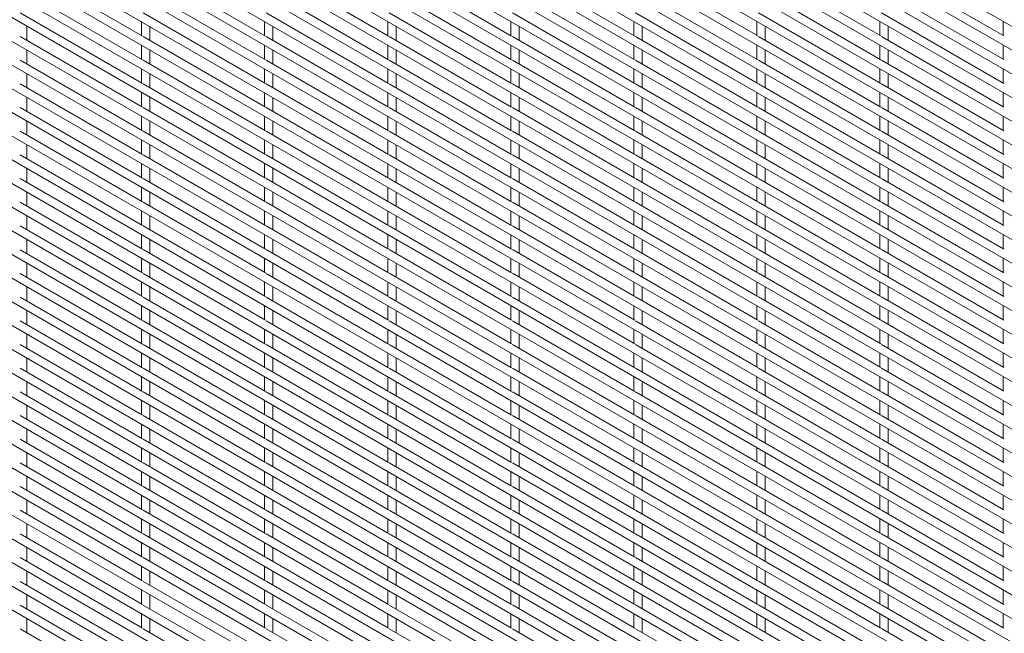
# Paper-space layout '_Isometric' of a CAD drawing. Units: millimetres. Extents: x -893 to 892, y -1336 to 1336.
# Drawn here: x -458 to -27, y -224 to 44 of the extents above; entities that cross this region are included whole.
import ezdxf

# ---------------------------------------------------------------- set-up
doc = ezdxf.new("R2010")
doc.units = ezdxf.units.MM

psp = doc.layouts.new('_Isometric')

# ---------------------------------------------------------------- linework, layer by layer
at = {"color": 7, "linetype": 'Continuous', "lineweight": 15}
for p, q in [((-892.47, 542.95), (888.45, -485.15)), ((-892.47, 532.58), (888.45, -495.52)), ((-892.47, 522.21), (888.45, -505.9)), ((-892.47, 511.84), (888.45, -516.27)), ((-892.47, 501.47), (888.45, -526.64)), ((-892.47, 491.1), (888.45, -537.01)), ((-892.47, 480.73), (888.45, -547.38)), ((-892.47, 470.36), (888.45, -557.75)), ((-892.47, 459.99), (888.45, -568.12)), ((-892.47, 449.62), (888.45, -578.49)), ((-892.47, 439.25), (888.45, -588.86)), ((-892.47, 428.88), (888.45, -599.23)), ((-892.47, 418.51), (888.45, -609.6)), ((-892.47, 408.14), (888.45, -619.97)), ((-892.47, 397.77), (888.45, -630.34)), ((-892.47, 387.4), (888.45, -640.71)), ((-892.47, 377.03), (888.45, -651.08)), ((-892.47, 366.66), (888.45, -661.45)), ((-892.47, 356.29), (888.45, -671.82)), ((-892.47, 345.92), (888.45, -682.19)), ((-892.47, 335.55), (888.45, -692.56)), ((-892.47, 325.18), (888.45, -702.93)), ((-892.47, 314.81), (888.45, -713.3)), ((-892.47, 304.44), (888.45, -723.67)), ((-892.47, 294.07), (888.45, -734.04)), ((-892.47, 283.7), (888.45, -744.41)), ((-892.47, 273.33), (888.45, -754.78)), ((-892.47, 262.96), (888.45, -765.15)), ((-892.47, 252.59), (888.45, -775.52)), ((-892.47, 242.22), (888.45, -785.89)), ((-892.47, 231.85), (888.45, -796.26)), ((-892.47, 221.48), (888.45, -806.63)), ((-892.47, 211.11), (888.45, -817)), ((-892.47, 200.74), (888.45, -827.37)), ((-892.47, 190.37), (888.45, -837.74)), ((-892.47, 180), (888.45, -848.11)), ((-892.47, 169.63), (888.45, -858.48)), ((-892.47, 159.26), (888.45, -868.85)), ((-892.47, 148.89), (888.45, -879.22)), ((-892.47, 138.52), (888.45, -889.59)), ((-892.47, 128.15), (888.45, -899.96)), ((-892.47, 117.78), (888.45, -910.33)), ((-892.47, 107.4), (888.45, -920.7)), ((-892.47, 97.03), (888.45, -931.07)), ((-892.47, 86.66), (888.45, -941.44)), ((-892.47, 76.29), (888.45, -951.81)), ((-892.47, 65.92), (888.45, -962.18)), ((-404.45, 37.29), (-458.02, 68.22)), ((-350.57, 37.3), (-404.14, 68.23)), ((-296.69, 37.3), (-350.26, 68.23)), ((-242.8, 37.31), (-296.38, 68.24)), ((-188.92, 37.31), (-242.5, 68.24)), ((-135.04, 37.32), (-188.62, 68.25)), ((-81.16, 37.32), (-134.74, 68.25)), ((-27.28, 37.33), (-80.85, 68.26)), ((-404.45, 26.92), (-458.02, 57.85)), ((-350.57, 26.93), (-404.14, 57.86)), ((-296.69, 26.93), (-350.26, 57.86)), ((-242.8, 26.94), (-296.38, 57.87)), ((-188.92, 26.94), (-242.5, 57.87)), ((-135.04, 26.95), (-188.62, 57.88)), ((-81.16, 26.95), (-134.74, 57.88)), ((-27.28, 26.96), (-80.85, 57.89)), ((-892.47, 55.55), (888.45, -972.55)), ((-404.45, 16.55), (-458.02, 47.48)), ((-350.57, 16.56), (-404.14, 47.49)), ((-296.69, 16.56), (-350.26, 47.49)), ((-242.8, 16.57), (-296.38, 47.5)), ((-188.92, 16.57), (-242.5, 47.5)), ((-135.04, 16.58), (-188.62, 47.51)), ((-81.16, 16.58), (-134.74, 47.51)), ((-27.28, 16.59), (-80.85, 47.52)), ((-892.47, 45.18), (888.45, -982.92)), ((-404.84, 43.67), (-404.84, 37.52)), ((-350.96, 43.68), (-350.96, 37.52)), ((-297.08, 43.68), (-297.08, 37.53)), ((-243.2, 43.69), (-243.2, 37.53)), ((-189.31, 43.69), (-189.31, 37.54)), ((-135.43, 43.7), (-135.43, 37.54)), ((-81.55, 43.7), (-81.55, 37.55)), ((-27.67, 43.71), (-27.67, 37.55)), ((-455.07, 35.41), (-455.07, 41.56)), ((-401.19, 35.41), (-401.19, 41.57)), ((-347.31, 35.42), (-347.31, 41.57)), ((-293.43, 35.42), (-293.43, 41.58)), ((-239.55, 35.43), (-239.55, 41.58)), ((-185.66, 35.43), (-185.66, 41.59)), ((-131.78, 35.44), (-131.78, 41.59)), ((-77.9, 35.44), (-77.9, 41.6)), ((-892.47, 34.81), (888.45, -993.29)), ((-404.45, 6.18), (-458.02, 37.11)), ((-350.57, 6.19), (-404.14, 37.12)), ((-296.69, 6.19), (-350.26, 37.12)), ((-242.8, 6.2), (-296.38, 37.13)), ((-188.92, 6.2), (-242.5, 37.13)), ((-135.04, 6.21), (-188.62, 37.14)), ((-81.16, 6.21), (-134.74, 37.14)), ((-27.28, 6.22), (-80.85, 37.15)), ((-455.07, 25.04), (-455.07, 31.19)), ((-404.84, 33.3), (-404.84, 27.15)), ((-401.19, 25.04), (-401.19, 31.2)), ((-350.96, 33.31), (-350.96, 27.15)), ((-347.31, 25.05), (-347.31, 31.2)), ((-297.08, 33.31), (-297.08, 27.16)), ((-293.43, 25.05), (-293.43, 31.21)), ((-243.2, 33.32), (-243.2, 27.16)), ((-239.55, 25.06), (-239.55, 31.21)), ((-189.31, 33.32), (-189.31, 27.17)), ((-185.66, 25.06), (-185.66, 31.22)), ((-135.43, 33.33), (-135.43, 27.17)), ((-131.78, 25.07), (-131.78, 31.22)), ((-81.55, 33.33), (-81.55, 27.18)), ((-77.9, 25.07), (-77.9, 31.23)), ((-27.67, 33.34), (-27.67, 27.18)), ((-404.45, -4.19), (-458.02, 26.74)), ((-350.57, -4.18), (-404.14, 26.75)), ((-296.69, -4.18), (-350.26, 26.75)), ((-242.8, -4.17), (-296.38, 26.76)), ((-188.92, -4.17), (-242.5, 26.76)), ((-135.04, -4.16), (-188.62, 26.77)), ((-81.16, -4.16), (-134.74, 26.77)), ((-27.28, -4.15), (-80.85, 26.78)), ((-404.84, 22.93), (-404.84, 16.78)), ((-350.96, 22.94), (-350.96, 16.78)), ((-297.08, 22.94), (-297.08, 16.79)), ((-243.2, 22.95), (-243.2, 16.79)), ((-189.31, 22.95), (-189.31, 16.8)), ((-135.43, 22.96), (-135.43, 16.8)), ((-81.55, 22.96), (-81.55, 16.81)), ((-27.67, 22.97), (-27.67, 16.81)), ((-455.07, 14.67), (-455.07, 20.82)), ((-401.19, 14.67), (-401.19, 20.83)), ((-347.31, 14.68), (-347.31, 20.83)), ((-293.43, 14.68), (-293.43, 20.84)), ((-239.55, 14.69), (-239.55, 20.84)), ((-185.66, 14.69), (-185.66, 20.85)), ((-131.78, 14.7), (-131.78, 20.85)), ((-77.9, 14.7), (-77.9, 20.86)), ((-404.45, -14.56), (-458.02, 16.37)), ((-350.57, -14.55), (-404.14, 16.38)), ((-296.69, -14.55), (-350.26, 16.38)), ((-242.8, -14.54), (-296.38, 16.39)), ((-188.92, -14.54), (-242.5, 16.39)), ((-135.04, -14.53), (-188.62, 16.4)), ((-81.16, -14.53), (-134.74, 16.4)), ((-27.28, -14.52), (-80.85, 16.41)), ((-455.07, 4.3), (-455.07, 10.45)), ((-404.84, 12.56), (-404.84, 6.41)), ((-401.19, 4.3), (-401.19, 10.46)), ((-350.96, 12.57), (-350.96, 6.41)), ((-347.31, 4.31), (-347.31, 10.46)), ((-297.08, 12.57), (-297.08, 6.42)), ((-293.43, 4.31), (-293.43, 10.47)), ((-243.2, 12.58), (-243.2, 6.42)), ((-239.55, 4.32), (-239.55, 10.47)), ((-189.31, 12.58), (-189.31, 6.43)), ((-185.66, 4.32), (-185.66, 10.48)), ((-135.43, 12.59), (-135.43, 6.43)), ((-131.78, 4.33), (-131.78, 10.48)), ((-81.55, 12.59), (-81.55, 6.44)), ((-77.9, 4.33), (-77.9, 10.49)), ((-27.67, 12.6), (-27.67, 6.44)), ((-404.45, -24.93), (-458.02, 6)), ((-350.57, -24.92), (-404.14, 6.01)), ((-296.69, -24.92), (-350.26, 6.01)), ((-242.8, -24.91), (-296.38, 6.02)), ((-188.92, -24.91), (-242.5, 6.02)), ((-135.04, -24.9), (-188.62, 6.03)), ((-81.16, -24.9), (-134.74, 6.03)), ((-27.28, -24.89), (-80.85, 6.04)), ((-455.07, -6.07), (-455.07, 0.08)), ((-404.84, 2.19), (-404.84, -3.96)), ((-401.19, -6.07), (-401.19, 0.09)), ((-350.96, 2.2), (-350.96, -3.96)), ((-347.31, -6.06), (-347.31, 0.09)), ((-297.08, 2.2), (-297.08, -3.95)), ((-293.43, -6.06), (-293.43, 0.1)), ((-243.2, 2.21), (-243.2, -3.95)), ((-239.55, -6.05), (-239.55, 0.1)), ((-189.31, 2.21), (-189.31, -3.94)), ((-185.66, -6.05), (-185.66, 0.11)), ((-135.43, 2.22), (-135.43, -3.94)), ((-131.78, -6.04), (-131.78, 0.11)), ((-81.55, 2.22), (-81.55, -3.93)), ((-77.9, -6.04), (-77.9, 0.12)), ((-27.67, 2.23), (-27.67, -3.93)), ((-404.45, -35.3), (-458.02, -4.37)), ((-404.84, -8.18), (-404.84, -14.33)), ((-350.57, -35.29), (-404.14, -4.36)), ((-350.96, -8.17), (-350.96, -14.33)), ((-296.69, -35.29), (-350.26, -4.36)), ((-297.08, -8.17), (-297.08, -14.32)), ((-242.8, -35.28), (-296.38, -4.35)), ((-243.2, -8.16), (-243.2, -14.32)), ((-188.92, -35.28), (-242.5, -4.35)), ((-189.31, -8.16), (-189.31, -14.31)), ((-135.04, -35.27), (-188.62, -4.34)), ((-135.43, -8.15), (-135.43, -14.31)), ((-81.16, -35.27), (-134.74, -4.34)), ((-81.55, -8.15), (-81.55, -14.3)), ((-27.28, -35.26), (-80.85, -4.33)), ((-27.67, -8.14), (-27.67, -14.3)), ((-455.07, -16.44), (-455.07, -10.29)), ((-401.19, -16.44), (-401.19, -10.28)), ((-347.31, -16.43), (-347.31, -10.28)), ((-293.43, -16.43), (-293.43, -10.27)), ((-239.55, -16.42), (-239.55, -10.27)), ((-185.66, -16.42), (-185.66, -10.26)), ((-131.78, -16.41), (-131.78, -10.26)), ((-77.9, -16.41), (-77.9, -10.25)), ((-404.45, -45.67), (-458.02, -14.74)), ((-350.57, -45.66), (-404.14, -14.73)), ((-296.69, -45.66), (-350.26, -14.73)), ((-242.8, -45.65), (-296.38, -14.72)), ((-188.92, -45.65), (-242.5, -14.72)), ((-135.04, -45.64), (-188.62, -14.71)), ((-81.16, -45.64), (-134.74, -14.71)), ((-27.28, -45.63), (-80.85, -14.7)), ((-455.07, -26.81), (-455.07, -20.66)), ((-404.84, -18.55), (-404.84, -24.7)), ((-401.19, -26.81), (-401.19, -20.65)), ((-350.96, -18.54), (-350.96, -24.7)), ((-347.31, -26.8), (-347.31, -20.65)), ((-297.08, -18.54), (-297.08, -24.69)), ((-293.43, -26.8), (-293.43, -20.64)), ((-243.2, -18.53), (-243.2, -24.69)), ((-239.55, -26.79), (-239.55, -20.64)), ((-189.31, -18.53), (-189.31, -24.68)), ((-185.66, -26.79), (-185.66, -20.63)), ((-135.43, -18.52), (-135.43, -24.68)), ((-131.78, -26.78), (-131.78, -20.63)), ((-81.55, -18.52), (-81.55, -24.67)), ((-77.9, -26.78), (-77.9, -20.62)), ((-27.67, -18.51), (-27.67, -24.67)), ((-404.45, -56.04), (-458.02, -25.11)), ((-350.57, -56.03), (-404.14, -25.1)), ((-296.69, -56.03), (-350.26, -25.1)), ((-242.8, -56.02), (-296.38, -25.09)), ((-188.92, -56.02), (-242.5, -25.09)), ((-135.04, -56.01), (-188.62, -25.08)), ((-81.16, -56.01), (-134.74, -25.08)), ((-27.28, -56), (-80.85, -25.07)), ((-404.84, -28.92), (-404.84, -35.07)), ((-350.96, -28.91), (-350.96, -35.07)), ((-297.08, -28.91), (-297.08, -35.06)), ((-243.2, -28.9), (-243.2, -35.06)), ((-189.31, -28.9), (-189.31, -35.05)), ((-135.43, -28.89), (-135.43, -35.05)), ((-81.55, -28.89), (-81.55, -35.04)), ((-27.67, -28.88), (-27.67, -35.04)), ((-455.07, -37.18), (-455.07, -31.03)), ((-401.19, -37.18), (-401.19, -31.02)), ((-347.31, -37.17), (-347.31, -31.02)), ((-293.43, -37.17), (-293.43, -31.01)), ((-239.55, -37.16), (-239.55, -31.01)), ((-185.66, -37.16), (-185.66, -31)), ((-131.78, -37.15), (-131.78, -31)), ((-77.9, -37.15), (-77.9, -30.99)), ((-404.45, -66.41), (-458.02, -35.48)), ((-350.57, -66.4), (-404.14, -35.47)), ((-296.69, -66.4), (-350.26, -35.47)), ((-242.8, -66.39), (-296.38, -35.46)), ((-188.92, -66.39), (-242.5, -35.46)), ((-135.04, -66.38), (-188.62, -35.45)), ((-81.16, -66.38), (-134.74, -35.45)), ((-27.28, -66.37), (-80.85, -35.44)), ((-455.07, -47.55), (-455.07, -41.4)), ((-404.84, -39.29), (-404.84, -45.44)), ((-401.19, -47.55), (-401.19, -41.39)), ((-350.96, -39.28), (-350.96, -45.44)), ((-347.31, -47.54), (-347.31, -41.39)), ((-297.08, -39.28), (-297.08, -45.43)), ((-293.43, -47.54), (-293.43, -41.38)), ((-243.2, -39.27), (-243.2, -45.43)), ((-239.55, -47.53), (-239.55, -41.38)), ((-189.31, -39.27), (-189.31, -45.42)), ((-185.66, -47.53), (-185.66, -41.37)), ((-135.43, -39.26), (-135.43, -45.42)), ((-131.78, -47.52), (-131.78, -41.37)), ((-81.55, -39.26), (-81.55, -45.41)), ((-77.9, -47.52), (-77.9, -41.36)), ((-27.67, -39.25), (-27.67, -45.41)), ((-404.45, -76.78), (-458.02, -45.85)), ((-350.57, -76.77), (-404.14, -45.84)), ((-296.69, -76.77), (-350.26, -45.84)), ((-242.8, -76.76), (-296.38, -45.83)), ((-188.92, -76.76), (-242.5, -45.83)), ((-135.04, -76.75), (-188.62, -45.82)), ((-81.16, -76.75), (-134.74, -45.82)), ((-27.28, -76.74), (-80.85, -45.81)), ((-404.84, -49.66), (-404.84, -55.81)), ((-350.96, -49.65), (-350.96, -55.81)), ((-297.08, -49.65), (-297.08, -55.8)), ((-243.2, -49.64), (-243.2, -55.8)), ((-189.31, -49.64), (-189.31, -55.79)), ((-135.43, -49.63), (-135.43, -55.79)), ((-81.55, -49.63), (-81.55, -55.78)), ((-27.67, -49.62), (-27.67, -55.78)), ((-455.07, -57.92), (-455.07, -51.77)), ((-401.19, -57.92), (-401.19, -51.76)), ((-347.31, -57.91), (-347.31, -51.76)), ((-293.43, -57.91), (-293.43, -51.75)), ((-239.55, -57.9), (-239.55, -51.75)), ((-185.66, -57.9), (-185.66, -51.74)), ((-131.78, -57.89), (-131.78, -51.74)), ((-77.9, -57.89), (-77.9, -51.73)), ((-404.45, -87.15), (-458.02, -56.22)), ((-404.84, -60.03), (-404.84, -66.18)), ((-350.57, -87.14), (-404.14, -56.21)), ((-350.96, -60.02), (-350.96, -66.18)), ((-296.69, -87.14), (-350.26, -56.21)), ((-297.08, -60.02), (-297.08, -66.17)), ((-242.8, -87.13), (-296.38, -56.2)), ((-243.2, -60.01), (-243.2, -66.17)), ((-188.92, -87.13), (-242.5, -56.2)), ((-189.31, -60.01), (-189.31, -66.16)), ((-135.04, -87.12), (-188.62, -56.19)), ((-135.43, -60), (-135.43, -66.16)), ((-81.16, -87.12), (-134.74, -56.19)), ((-81.55, -60), (-81.55, -66.15)), ((-27.28, -87.11), (-80.85, -56.18)), ((-27.67, -59.99), (-27.67, -66.15)), ((-455.07, -68.29), (-455.07, -62.14)), ((-401.19, -68.29), (-401.19, -62.13)), ((-347.31, -68.28), (-347.31, -62.13)), ((-293.43, -68.28), (-293.43, -62.12)), ((-239.55, -68.27), (-239.55, -62.12)), ((-185.66, -68.27), (-185.66, -62.11)), ((-131.78, -68.26), (-131.78, -62.11)), ((-77.9, -68.26), (-77.9, -62.1)), ((-404.45, -97.52), (-458.02, -66.59)), ((-350.57, -97.51), (-404.14, -66.58)), ((-296.69, -97.51), (-350.26, -66.58)), ((-242.8, -97.5), (-296.38, -66.57)), ((-188.92, -97.5), (-242.5, -66.57)), ((-135.04, -97.49), (-188.62, -66.56)), ((-81.16, -97.49), (-134.74, -66.56)), ((-27.28, -97.48), (-80.85, -66.55)), ((-455.07, -78.66), (-455.07, -72.51)), ((-404.84, -70.4), (-404.84, -76.55)), ((-401.19, -78.66), (-401.19, -72.5)), ((-350.96, -70.39), (-350.96, -76.55)), ((-347.31, -78.65), (-347.31, -72.5)), ((-297.08, -70.39), (-297.08, -76.54)), ((-293.43, -78.65), (-293.43, -72.49)), ((-243.2, -70.38), (-243.2, -76.54)), ((-239.55, -78.64), (-239.55, -72.49)), ((-189.31, -70.38), (-189.31, -76.53)), ((-185.66, -78.64), (-185.66, -72.48)), ((-135.43, -70.37), (-135.43, -76.53)), ((-131.78, -78.63), (-131.78, -72.48)), ((-81.55, -70.37), (-81.55, -76.52)), ((-77.9, -78.63), (-77.9, -72.47)), ((-27.67, -70.36), (-27.67, -76.52)), ((-404.45, -107.89), (-458.02, -76.96)), ((-350.57, -107.88), (-404.14, -76.95)), ((-296.69, -107.88), (-350.26, -76.95)), ((-242.8, -107.87), (-296.38, -76.94)), ((-188.92, -107.87), (-242.5, -76.94)), ((-135.04, -107.86), (-188.62, -76.93)), ((-81.16, -107.86), (-134.74, -76.93)), ((-27.28, -107.85), (-80.85, -76.92)), ((-404.84, -80.77), (-404.84, -86.92)), ((-350.96, -80.76), (-350.96, -86.92)), ((-297.08, -80.76), (-297.08, -86.91)), ((-243.2, -80.75), (-243.2, -86.91)), ((-189.31, -80.75), (-189.31, -86.9)), ((-135.43, -80.74), (-135.43, -86.9)), ((-81.55, -80.74), (-81.55, -86.89)), ((-27.67, -80.73), (-27.67, -86.89)), ((-455.07, -89.03), (-455.07, -82.88)), ((-401.19, -89.03), (-401.19, -82.87)), ((-347.31, -89.02), (-347.31, -82.87)), ((-293.43, -89.02), (-293.43, -82.86)), ((-239.55, -89.01), (-239.55, -82.86)), ((-185.66, -89.01), (-185.66, -82.85)), ((-131.78, -89), (-131.78, -82.85)), ((-77.9, -89), (-77.9, -82.84)), ((-404.45, -118.26), (-458.02, -87.33)), ((-350.57, -118.25), (-404.14, -87.32)), ((-296.69, -118.25), (-350.26, -87.32)), ((-242.8, -118.24), (-296.38, -87.31)), ((-188.92, -118.24), (-242.5, -87.31)), ((-135.04, -118.23), (-188.62, -87.3)), ((-81.16, -118.23), (-134.74, -87.3)), ((-27.28, -118.22), (-80.85, -87.29)), ((-455.07, -99.4), (-455.07, -93.25)), ((-404.84, -91.14), (-404.84, -97.29)), ((-401.19, -99.4), (-401.19, -93.24)), ((-350.96, -91.13), (-350.96, -97.29)), ((-347.31, -99.39), (-347.31, -93.24)), ((-297.08, -91.13), (-297.08, -97.28)), ((-293.43, -99.39), (-293.43, -93.23)), ((-243.2, -91.12), (-243.2, -97.28)), ((-239.55, -99.38), (-239.55, -93.23)), ((-189.31, -91.12), (-189.31, -97.27)), ((-185.66, -99.38), (-185.66, -93.22)), ((-135.43, -91.11), (-135.43, -97.27)), ((-131.78, -99.37), (-131.78, -93.22)), ((-81.55, -91.11), (-81.55, -97.26)), ((-77.9, -99.37), (-77.9, -93.21)), ((-27.67, -91.1), (-27.67, -97.26)), ((-404.45, -128.63), (-458.02, -97.7)), ((-350.57, -128.62), (-404.14, -97.69)), ((-296.69, -128.62), (-350.26, -97.69)), ((-242.8, -128.61), (-296.38, -97.68)), ((-188.92, -128.61), (-242.5, -97.68)), ((-135.04, -128.6), (-188.62, -97.67)), ((-81.16, -128.6), (-134.74, -97.67)), ((-27.28, -128.59), (-80.85, -97.66)), ((-404.84, -101.51), (-404.84, -107.66)), ((-350.96, -101.5), (-350.96, -107.66)), ((-297.08, -101.5), (-297.08, -107.65)), ((-243.2, -101.49), (-243.2, -107.65)), ((-189.31, -101.49), (-189.31, -107.64)), ((-135.43, -101.48), (-135.43, -107.64)), ((-81.55, -101.48), (-81.55, -107.63)), ((-27.67, -101.47), (-27.67, -107.63)), ((-455.07, -109.77), (-455.07, -103.62)), ((-401.19, -109.77), (-401.19, -103.61)), ((-347.31, -109.76), (-347.31, -103.61)), ((-293.43, -109.76), (-293.43, -103.6)), ((-239.55, -109.75), (-239.55, -103.6)), ((-185.66, -109.75), (-185.66, -103.59)), ((-131.78, -109.74), (-131.78, -103.59)), ((-77.9, -109.74), (-77.9, -103.58)), ((-404.45, -139), (-458.02, -108.07)), ((-404.84, -111.88), (-404.84, -118.03)), ((-350.57, -138.99), (-404.14, -108.06)), ((-350.96, -111.87), (-350.96, -118.03)), ((-296.69, -138.99), (-350.26, -108.06)), ((-297.08, -111.87), (-297.08, -118.02)), ((-242.8, -138.98), (-296.38, -108.05)), ((-243.2, -111.86), (-243.2, -118.02)), ((-188.92, -138.98), (-242.5, -108.05)), ((-189.31, -111.86), (-189.31, -118.01)), ((-135.04, -138.97), (-188.62, -108.04)), ((-135.43, -111.85), (-135.43, -118.01)), ((-81.16, -138.97), (-134.74, -108.04)), ((-81.55, -111.85), (-81.55, -118)), ((-27.28, -138.96), (-80.85, -108.03)), ((-27.67, -111.84), (-27.67, -118)), ((-455.07, -120.14), (-455.07, -113.99)), ((-401.19, -120.14), (-401.19, -113.98)), ((-347.31, -120.13), (-347.31, -113.98)), ((-293.43, -120.13), (-293.43, -113.97)), ((-239.55, -120.12), (-239.55, -113.97)), ((-185.66, -120.12), (-185.66, -113.96)), ((-131.78, -120.11), (-131.78, -113.96)), ((-77.9, -120.11), (-77.9, -113.95)), ((-404.45, -149.37), (-458.02, -118.44)), ((-350.57, -149.36), (-404.14, -118.43)), ((-296.69, -149.36), (-350.26, -118.43)), ((-242.8, -149.35), (-296.38, -118.42)), ((-188.92, -149.35), (-242.5, -118.42)), ((-135.04, -149.34), (-188.62, -118.41)), ((-81.16, -149.34), (-134.74, -118.41)), ((-27.28, -149.33), (-80.85, -118.4)), ((-455.07, -130.51), (-455.07, -124.36)), ((-404.84, -122.25), (-404.84, -128.4)), ((-401.19, -130.51), (-401.19, -124.35)), ((-350.96, -122.24), (-350.96, -128.4)), ((-347.31, -130.5), (-347.31, -124.35)), ((-297.08, -122.24), (-297.08, -128.39)), ((-293.43, -130.5), (-293.43, -124.34)), ((-243.2, -122.23), (-243.2, -128.39)), ((-239.55, -130.49), (-239.55, -124.34)), ((-189.31, -122.23), (-189.31, -128.38)), ((-185.66, -130.49), (-185.66, -124.33)), ((-135.43, -122.22), (-135.43, -128.38)), ((-131.78, -130.48), (-131.78, -124.33)), ((-81.55, -122.22), (-81.55, -128.37)), ((-77.9, -130.48), (-77.9, -124.32)), ((-27.67, -122.21), (-27.67, -128.37)), ((-404.45, -159.74), (-458.02, -128.81)), ((-350.57, -159.73), (-404.14, -128.8)), ((-296.69, -159.73), (-350.26, -128.8)), ((-242.8, -159.72), (-296.38, -128.79)), ((-188.92, -159.72), (-242.5, -128.79)), ((-135.04, -159.71), (-188.62, -128.78)), ((-81.16, -159.71), (-134.74, -128.78)), ((-27.28, -159.7), (-80.85, -128.77)), ((-404.84, -132.62), (-404.84, -138.77)), ((-350.96, -132.61), (-350.96, -138.77)), ((-297.08, -132.61), (-297.08, -138.76)), ((-243.2, -132.6), (-243.2, -138.76)), ((-189.31, -132.6), (-189.31, -138.75)), ((-135.43, -132.59), (-135.43, -138.75)), ((-81.55, -132.59), (-81.55, -138.74)), ((-27.67, -132.58), (-27.67, -138.74)), ((-455.07, -140.88), (-455.07, -134.73)), ((-401.19, -140.88), (-401.19, -134.72)), ((-347.31, -140.87), (-347.31, -134.72)), ((-293.43, -140.87), (-293.43, -134.71)), ((-239.55, -140.86), (-239.55, -134.71)), ((-185.66, -140.86), (-185.66, -134.7)), ((-131.78, -140.85), (-131.78, -134.7)), ((-77.9, -140.85), (-77.9, -134.69)), ((-404.45, -170.11), (-458.02, -139.18)), ((-350.57, -170.1), (-404.14, -139.17)), ((-296.69, -170.1), (-350.26, -139.17)), ((-242.8, -170.09), (-296.38, -139.16)), ((-188.92, -170.09), (-242.5, -139.16)), ((-135.04, -170.08), (-188.62, -139.15)), ((-81.16, -170.08), (-134.74, -139.15)), ((-27.28, -170.07), (-80.85, -139.14)), ((-455.07, -151.25), (-455.07, -145.1)), ((-404.84, -142.99), (-404.84, -149.14)), ((-401.19, -151.25), (-401.19, -145.09)), ((-350.96, -142.98), (-350.96, -149.14)), ((-347.31, -151.24), (-347.31, -145.09)), ((-297.08, -142.98), (-297.08, -149.13)), ((-293.43, -151.24), (-293.43, -145.08)), ((-243.2, -142.97), (-243.2, -149.13)), ((-239.55, -151.23), (-239.55, -145.08)), ((-189.31, -142.97), (-189.31, -149.12)), ((-185.66, -151.23), (-185.66, -145.07)), ((-135.43, -142.96), (-135.43, -149.12)), ((-131.78, -151.22), (-131.78, -145.07)), ((-81.55, -142.96), (-81.55, -149.11)), ((-77.9, -151.22), (-77.9, -145.06)), ((-27.67, -142.95), (-27.67, -149.11)), ((-404.45, -180.48), (-458.02, -149.55)), ((-350.57, -180.47), (-404.14, -149.54)), ((-296.69, -180.47), (-350.26, -149.54)), ((-242.8, -180.46), (-296.38, -149.53)), ((-188.92, -180.46), (-242.5, -149.53)), ((-135.04, -180.45), (-188.62, -149.52)), ((-81.16, -180.45), (-134.74, -149.52)), ((-27.28, -180.44), (-80.85, -149.51)), ((-404.84, -153.36), (-404.84, -159.51)), ((-350.96, -153.35), (-350.96, -159.51)), ((-297.08, -153.35), (-297.08, -159.5)), ((-243.2, -153.34), (-243.2, -159.5)), ((-189.31, -153.34), (-189.31, -159.49)), ((-135.43, -153.33), (-135.43, -159.49)), ((-81.55, -153.33), (-81.55, -159.48)), ((-27.67, -153.32), (-27.67, -159.48)), ((-455.07, -161.62), (-455.07, -155.47)), ((-401.19, -161.62), (-401.19, -155.46)), ((-347.31, -161.61), (-347.31, -155.46)), ((-293.43, -161.61), (-293.43, -155.45)), ((-239.55, -161.6), (-239.55, -155.45)), ((-185.66, -161.6), (-185.66, -155.44)), ((-131.78, -161.59), (-131.78, -155.44)), ((-77.9, -161.59), (-77.9, -155.43)), ((-404.45, -190.85), (-458.02, -159.92)), ((-404.84, -163.73), (-404.84, -169.88)), ((-350.57, -190.84), (-404.14, -159.91)), ((-350.96, -163.72), (-350.96, -169.88)), ((-296.69, -190.84), (-350.26, -159.91)), ((-297.08, -163.72), (-297.08, -169.87)), ((-242.8, -190.83), (-296.38, -159.9)), ((-243.2, -163.71), (-243.2, -169.87)), ((-188.92, -190.83), (-242.5, -159.9)), ((-189.31, -163.71), (-189.31, -169.86)), ((-135.04, -190.82), (-188.62, -159.89)), ((-135.43, -163.7), (-135.43, -169.86)), ((-81.16, -190.82), (-134.74, -159.89)), ((-81.55, -163.7), (-81.55, -169.85)), ((-27.28, -190.81), (-80.85, -159.88)), ((-27.67, -163.69), (-27.67, -169.85)), ((-455.07, -172), (-455.07, -165.84)), ((-401.19, -171.99), (-401.19, -165.83)), ((-347.31, -171.98), (-347.31, -165.83)), ((-293.43, -171.98), (-293.43, -165.82)), ((-239.55, -171.97), (-239.55, -165.82)), ((-185.66, -171.97), (-185.66, -165.81)), ((-131.78, -171.96), (-131.78, -165.81)), ((-77.9, -171.96), (-77.9, -165.8)), ((-404.45, -201.22), (-458.02, -170.29)), ((-350.57, -201.21), (-404.14, -170.29)), ((-296.69, -201.21), (-350.26, -170.28)), ((-242.8, -201.2), (-296.38, -170.27)), ((-188.92, -201.2), (-242.5, -170.27)), ((-135.04, -201.19), (-188.62, -170.26)), ((-81.16, -201.19), (-134.74, -170.26)), ((-27.28, -201.18), (-80.85, -170.25)), ((-455.07, -182.37), (-455.07, -176.21)), ((-404.84, -174.1), (-404.84, -180.25)), ((-401.19, -182.36), (-401.19, -176.2)), ((-350.96, -174.09), (-350.96, -180.25)), ((-347.31, -182.36), (-347.31, -176.2)), ((-297.08, -174.09), (-297.08, -180.24)), ((-293.43, -182.35), (-293.43, -176.19)), ((-243.2, -174.08), (-243.2, -180.24)), ((-239.55, -182.34), (-239.55, -176.19)), ((-189.31, -174.08), (-189.31, -180.23)), ((-185.66, -182.34), (-185.66, -176.18)), ((-135.43, -174.07), (-135.43, -180.23)), ((-131.78, -182.33), (-131.78, -176.18)), ((-81.55, -174.07), (-81.55, -180.22)), ((-77.9, -182.33), (-77.9, -176.17)), ((-27.67, -174.06), (-27.67, -180.22)), ((-404.45, -211.59), (-458.02, -180.66)), ((-350.57, -211.58), (-404.14, -180.66)), ((-296.69, -211.58), (-350.26, -180.65)), ((-242.8, -211.57), (-296.38, -180.64)), ((-188.92, -211.57), (-242.5, -180.64)), ((-135.04, -211.56), (-188.62, -180.63)), ((-81.16, -211.56), (-134.74, -180.63)), ((-27.28, -211.55), (-80.85, -180.62)), ((-404.84, -184.47), (-404.84, -190.62)), ((-350.96, -184.46), (-350.96, -190.62)), ((-297.08, -184.46), (-297.08, -190.61)), ((-243.2, -184.45), (-243.2, -190.61)), ((-189.31, -184.45), (-189.31, -190.6)), ((-135.43, -184.44), (-135.43, -190.6)), ((-81.55, -184.44), (-81.55, -190.59)), ((-27.67, -184.43), (-27.67, -190.59)), ((-455.07, -192.74), (-455.07, -186.58)), ((-401.19, -192.73), (-401.19, -186.57)), ((-347.31, -192.73), (-347.31, -186.57)), ((-293.43, -192.72), (-293.43, -186.56)), ((-239.55, -192.71), (-239.55, -186.56)), ((-185.66, -192.71), (-185.66, -186.55)), ((-131.78, -192.7), (-131.78, -186.55)), ((-77.9, -192.7), (-77.9, -186.54)), ((-404.45, -221.96), (-458.02, -191.03)), ((-350.57, -221.95), (-404.14, -191.03)), ((-296.69, -221.95), (-350.26, -191.02)), ((-242.8, -221.94), (-296.38, -191.02)), ((-188.92, -221.94), (-242.5, -191.01)), ((-135.04, -221.93), (-188.62, -191)), ((-81.16, -221.93), (-134.74, -191)), ((-27.28, -221.92), (-80.85, -190.99)), ((-455.07, -203.11), (-455.07, -196.95)), ((-404.84, -194.84), (-404.84, -200.99)), ((-401.19, -203.1), (-401.19, -196.94)), ((-350.96, -194.83), (-350.96, -200.99)), ((-347.31, -203.1), (-347.31, -196.94)), ((-297.08, -194.83), (-297.08, -200.98)), ((-293.43, -203.09), (-293.43, -196.93)), ((-243.2, -194.82), (-243.2, -200.98)), ((-239.55, -203.09), (-239.55, -196.93)), ((-189.31, -194.82), (-189.31, -200.97)), ((-185.66, -203.08), (-185.66, -196.92)), ((-135.43, -194.81), (-135.43, -200.97)), ((-131.78, -203.07), (-131.78, -196.92)), ((-81.55, -194.81), (-81.55, -200.96)), ((-77.9, -203.07), (-77.9, -196.91)), ((-27.67, -194.8), (-27.67, -200.96)), ((-404.45, -232.33), (-458.02, -201.4)), ((-350.57, -232.32), (-404.14, -201.4)), ((-296.69, -232.32), (-350.26, -201.39)), ((-242.8, -232.31), (-296.38, -201.39)), ((-188.92, -232.31), (-242.5, -201.38)), ((-135.04, -232.3), (-188.62, -201.38)), ((-81.16, -232.3), (-134.74, -201.37)), ((-27.28, -232.29), (-80.85, -201.36)), ((-404.84, -205.21), (-404.84, -211.36)), ((-350.96, -205.2), (-350.96, -211.36)), ((-297.08, -205.2), (-297.08, -211.35)), ((-243.2, -205.19), (-243.2, -211.35)), ((-189.31, -205.19), (-189.31, -211.34)), ((-135.43, -205.18), (-135.43, -211.34)), ((-81.55, -205.18), (-81.55, -211.33)), ((-27.67, -205.17), (-27.67, -211.33)), ((-455.07, -213.48), (-455.07, -207.32)), ((-401.19, -213.47), (-401.19, -207.31)), ((-347.31, -213.47), (-347.31, -207.31)), ((-293.43, -213.46), (-293.43, -207.3)), ((-239.55, -213.46), (-239.55, -207.3)), ((-185.66, -213.45), (-185.66, -207.29)), ((-131.78, -213.44), (-131.78, -207.29)), ((-77.9, -213.44), (-77.9, -207.28)), ((-404.45, -242.7), (-458.02, -211.77)), ((-350.57, -242.69), (-404.14, -211.77)), ((-296.69, -242.69), (-350.26, -211.76)), ((-242.8, -242.68), (-296.38, -211.76)), ((-188.92, -242.68), (-242.5, -211.75)), ((-135.04, -242.67), (-188.62, -211.75)), ((-81.16, -242.67), (-134.74, -211.74)), ((-27.28, -242.66), (-80.85, -211.73)), ((-455.07, -223.85), (-455.07, -217.69)), ((-404.84, -215.58), (-404.84, -221.73)), ((-401.19, -223.84), (-401.19, -217.68)), ((-350.96, -215.57), (-350.96, -221.73)), ((-347.31, -223.84), (-347.31, -217.68)), ((-297.08, -215.57), (-297.08, -221.72)), ((-293.43, -223.83), (-293.43, -217.67)), ((-243.2, -215.56), (-243.2, -221.72)), ((-239.55, -223.83), (-239.55, -217.67)), ((-189.31, -215.56), (-189.31, -221.71)), ((-185.66, -223.82), (-185.66, -217.66)), ((-135.43, -215.55), (-135.43, -221.71)), ((-131.78, -223.82), (-131.78, -217.66)), ((-81.55, -215.55), (-81.55, -221.7)), ((-77.9, -223.81), (-77.9, -217.65)), ((-27.67, -215.54), (-27.67, -221.7)), ((-404.45, -253.07), (-458.02, -222.14)), ((-350.57, -253.06), (-404.14, -222.14)), ((-296.69, -253.06), (-350.26, -222.13)), ((-242.8, -253.05), (-296.38, -222.13)), ((-188.92, -253.05), (-242.5, -222.12)), ((-135.04, -253.04), (-188.62, -222.12)), ((-81.16, -253.04), (-134.74, -222.11)), ((-27.28, -253.03), (-80.85, -222.11))]:
    psp.add_line(p, q, dxfattribs=at)

doc.saveas('drawing.dxf')
